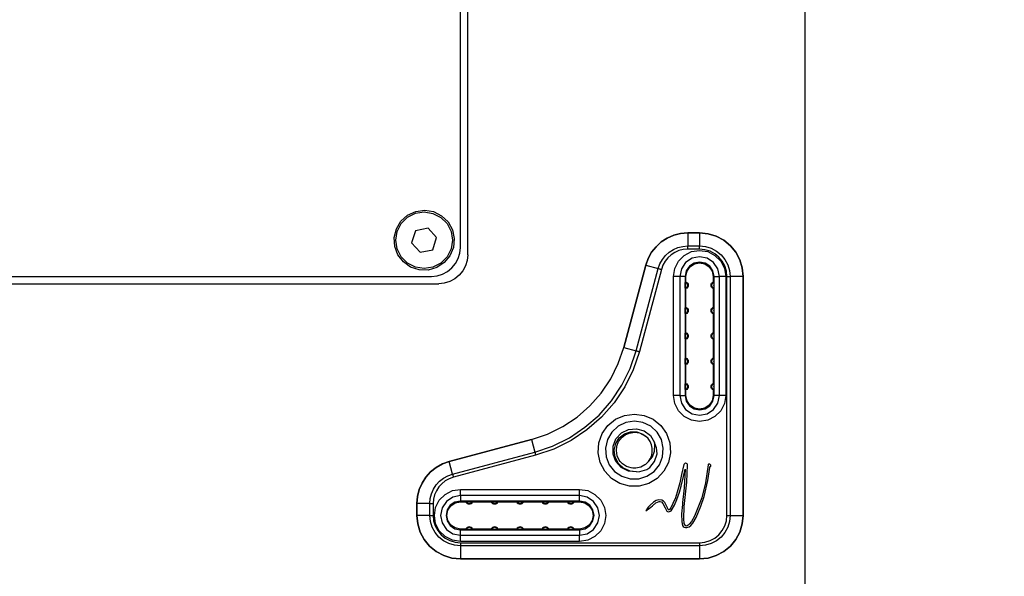
# Model space of a CAD drawing. Units: inches. Extents: x 2.9 to 10.9, y -0.3 to 10.1.
# Drawn here: x 9.8 to 10.4, y 4.9 to 5.2 of the extents above; entities that cross this region are included whole.
import ezdxf

# ---------------------------------------------------------------- set-up
doc = ezdxf.new("R2010")
doc.units = ezdxf.units.IN
doc.header["$MEASUREMENT"] = 0
doc.layers.add('Layer 1', color=7, linetype='Continuous')

# ---------------------------------------------------------------- blocks, each defined once
blk = doc.blocks.new('block 2')
at = {"layer": 'Layer 1', "color": 7, "lineweight": 25, "true_color": 0xffffff}
for points in [[(10.24661, 6.38633), (10.24661, 4.89026)], [(10.24661, 6.38633), (10.24661, 4.89026)], [(10.06354, 5.08908), (10.06354, 6.18751)], [(10.0596, 5.09303), (10.0596, 6.18357)], [(10.04499, 5.11249), (10.04935, 5.1103), (10.05286, 5.10693), (10.05522, 5.10267), (10.05622, 5.0979), (10.05578, 5.09305), (10.05393, 5.08855), (10.05082, 5.08479), (10.04675, 5.08212), (10.04208, 5.08076), (10.03721, 5.08085), (10.03258, 5.08236), (10.0286, 5.08517), (10.02562, 5.08903), (10.02393, 5.09358), (10.02364, 5.09846), (10.0248, 5.10318), (10.0273, 5.10736), (10.03093, 5.11061), (10.03536, 5.11265), (10.04019, 5.11329), (10.04499, 5.11249)], [(10.05451, 5.09218), (10.05232, 5.08792), (10.04892, 5.08451), (10.04464, 5.08235), (10.03989, 5.08161), (10.03514, 5.08236), (10.03086, 5.08455), (10.02747, 5.08796), (10.0253, 5.09224), (10.02455, 5.09699), (10.02532, 5.10174), (10.02751, 5.106), (10.03092, 5.1094), (10.03519, 5.11157), (10.03994, 5.11232), (10.04468, 5.11155), (10.04896, 5.10936), (10.05235, 5.10596), (10.05453, 5.10168), (10.05526, 5.09693), (10.05451, 5.09218)], [(10.03528, 5.10212), (10.03312, 5.09553)], [(10.04207, 5.10354), (10.03528, 5.10212)], [(10.04669, 5.09839), (10.04207, 5.10354)], [(10.04454, 5.09179), (10.04669, 5.09839)], [(10.18307, 5.10089), (10.17922, 5.10058), (10.17549, 5.09964), (10.17194, 5.09811), (10.16869, 5.09601), (10.16583, 5.09342), (10.16343, 5.0904), (10.16155, 5.08703), (10.16026, 5.08339)], [(10.16026, 5.08339), (10.16155, 5.08703), (10.16343, 5.0904), (10.16583, 5.09342), (10.16869, 5.09601), (10.17194, 5.09811), (10.17549, 5.09964), (10.17922, 5.10058), (10.18307, 5.10089)], [(10.18951, 5.10089), (10.18307, 5.10089)], [(10.18307, 5.10089), (10.18951, 5.10089)], [(10.18307, 5.10089), (10.18307, 5.09385)], [(10.21314, 5.07728), (10.21269, 5.08187), (10.21135, 5.08632), (10.20917, 5.0904), (10.20622, 5.09397), (10.20264, 5.09692), (10.19855, 5.0991), (10.19412, 5.10044), (10.18951, 5.10089)], [(10.18951, 5.10089), (10.18951, 5.09385)], [(10.18951, 5.10089), (10.19412, 5.10044), (10.19855, 5.0991), (10.20264, 5.09692), (10.20622, 5.09397), (10.20917, 5.0904), (10.21135, 5.08632), (10.21269, 5.08187), (10.21314, 5.07728)], [(10.03312, 5.09553), (10.03776, 5.09037)], [(10.03776, 5.09037), (10.04454, 5.09179)], [(10.04385, 5.07728), (10.04692, 5.07757), (10.04987, 5.07847), (10.0526, 5.07993), (10.05499, 5.08189), (10.05694, 5.08428), (10.0584, 5.087), (10.05929, 5.08994), (10.0596, 5.09303)], [(10.16705, 5.08157), (10.16797, 5.08411), (10.16929, 5.08649), (10.17097, 5.08861), (10.17299, 5.09043), (10.17526, 5.09189), (10.17775, 5.09297), (10.18037, 5.09362), (10.18307, 5.09385)], [(10.18307, 5.0921), (10.18067, 5.09189), (10.17831, 5.0913), (10.17608, 5.09035), (10.17406, 5.08903), (10.17226, 5.0874), (10.17075, 5.0855), (10.16958, 5.08339), (10.16876, 5.08111)], [(10.17536, 5.07728), (10.17605, 5.08165), (10.17807, 5.0856), (10.18119, 5.08872), (10.18515, 5.09074), (10.18951, 5.09143), (10.19389, 5.09074), (10.19783, 5.08872), (10.20097, 5.0856), (10.20299, 5.08165), (10.20367, 5.07728)], [(10.18307, 5.09385), (10.18951, 5.09385)], [(10.18307, 5.0921), (10.18307, 5.09232), (10.18307, 5.09254), (10.18307, 5.09278), (10.18307, 5.093), (10.18307, 5.09322), (10.18307, 5.09343), (10.18307, 5.09364), (10.18307, 5.09385)], [(10.18951, 5.0921), (10.18307, 5.0921)], [(10.18951, 5.09385), (10.19275, 5.09353), (10.19586, 5.0926), (10.19874, 5.09105), (10.20125, 5.089), (10.2033, 5.08649), (10.20483, 5.08361), (10.20578, 5.08051), (10.2061, 5.07728)], [(10.18951, 5.0921), (10.18951, 5.09232), (10.18951, 5.09254), (10.18951, 5.09278), (10.18951, 5.093), (10.18951, 5.09322), (10.18951, 5.09343), (10.18951, 5.09364), (10.18951, 5.09385)], [(10.20433, 5.07728), (10.20405, 5.08017), (10.20321, 5.08294), (10.20185, 5.0855), (10.2, 5.08775), (10.19775, 5.0896), (10.19519, 5.09096), (10.19242, 5.0918), (10.18951, 5.0921)], [(10.06354, 5.08908), (10.06324, 5.08601), (10.06233, 5.08305), (10.06089, 5.08033), (10.05892, 5.07794), (10.05654, 5.07599), (10.05382, 5.07454), (10.05086, 5.07364), (10.04779, 5.07333)], [(10.20026, 5.07728), (10.19944, 5.08139), (10.19711, 5.08487), (10.19362, 5.08719), (10.18951, 5.08801), (10.1854, 5.08719), (10.18192, 5.08487), (10.1796, 5.08139), (10.17878, 5.07728)], [(10.16026, 5.08339), (10.14828, 5.03869)], [(10.14828, 5.03869), (10.16026, 5.08339)], [(10.15508, 5.03687), (10.16705, 5.08157)], [(10.16876, 5.08111), (10.15679, 5.03642)], [(10.16026, 5.08339), (10.16705, 5.08157)], [(10.16705, 5.08157), (10.16726, 5.08151), (10.16747, 5.08146), (10.16768, 5.0814), (10.16789, 5.08135), (10.1681, 5.08129), (10.16832, 5.08122), (10.16854, 5.08117), (10.16876, 5.08111)], [(10.19735, 5.07728), (10.19675, 5.08026), (10.19505, 5.0828), (10.19251, 5.0845), (10.18951, 5.0851), (10.18653, 5.0845), (10.18399, 5.0828), (10.18229, 5.08026), (10.18169, 5.07728)], [(10.18212, 5.07728), (10.18269, 5.0801), (10.18429, 5.0825), (10.18669, 5.0841), (10.18951, 5.08467), (10.19235, 5.0841), (10.19475, 5.0825), (10.19635, 5.0801), (10.19692, 5.07728)], [(8.9533, 5.07728), (10.04385, 5.07728)], [(10.17878, 5.07728), (10.17849, 5.07728), (10.17815, 5.07728), (10.17776, 5.07728), (10.17733, 5.07728), (10.17687, 5.07728), (10.17639, 5.07728), (10.17587, 5.07728), (10.17536, 5.07728)], [(10.17536, 5.01253), (10.17536, 5.07728)], [(10.18169, 5.07728), (10.17878, 5.07728)], [(10.17878, 5.07728), (10.17878, 5.01253)], [(10.18169, 5.07728), (10.18212, 5.07728)], [(10.18169, 5.07728), (10.18169, 5.01253)], [(10.18212, 5.07426), (10.18212, 5.07728)], [(10.19735, 5.07728), (10.19692, 5.07728)], [(10.19692, 5.07728), (10.19692, 5.07426)], [(10.19735, 5.07728), (10.20026, 5.07728)], [(10.19735, 5.01253), (10.19735, 5.07728)], [(10.20367, 5.07728), (10.20315, 5.07728), (10.20265, 5.07728), (10.20217, 5.07728), (10.20171, 5.07728), (10.20128, 5.07728), (10.20089, 5.07728), (10.20055, 5.07728), (10.20026, 5.07728)], [(10.20026, 5.01253), (10.20026, 5.07728)], [(10.20367, 5.07728), (10.20367, 5.01253)], [(10.20433, 5.07728), (10.20457, 5.07728), (10.20479, 5.07728), (10.20501, 5.07728), (10.20525, 5.07728), (10.20546, 5.07728), (10.20568, 5.07728), (10.20589, 5.07728), (10.2061, 5.07728)], [(10.20433, 4.94735), (10.20433, 5.07728)], [(10.21314, 5.07728), (10.2061, 5.07728)], [(10.2061, 5.07728), (10.2061, 4.94735)], [(10.21314, 4.94735), (10.21314, 5.07728)], [(10.21314, 5.07728), (10.21314, 4.94735)], [(8.94936, 5.07333), (10.04779, 5.07333)], [(10.18171, 5.07258), (10.18172, 5.07299), (10.18172, 5.07336), (10.18172, 5.07371), (10.18172, 5.0739), (10.18174, 5.07399)], [(10.18171, 5.07233), (10.18172, 5.07236), (10.18174, 5.07239), (10.18174, 5.07243), (10.18174, 5.07246), (10.18174, 5.07249), (10.18174, 5.07253), (10.18172, 5.07255), (10.18171, 5.07258)], [(10.18171, 5.07233), (10.18171, 5.07258)], [(10.18174, 5.07093), (10.18172, 5.071), (10.18172, 5.07119), (10.18172, 5.07149), (10.18172, 5.07185), (10.18171, 5.07233)], [(10.18212, 5.07426), (10.18205, 5.07422), (10.18179, 5.07403), (10.18174, 5.07399)], [(10.18174, 5.07399), (10.18221, 5.07378), (10.18258, 5.07342), (10.18283, 5.07297), (10.18292, 5.07246), (10.18283, 5.07194), (10.18258, 5.0715), (10.18221, 5.07114), (10.18174, 5.07093)], [(10.18174, 5.07093), (10.18176, 5.0709), (10.18199, 5.07075), (10.18212, 5.07065)], [(10.18212, 5.07426), (10.18261, 5.07396), (10.18299, 5.07354), (10.18322, 5.07303), (10.1833, 5.07246), (10.18322, 5.0719), (10.18299, 5.07137), (10.18261, 5.07096), (10.18212, 5.07065)], [(10.18212, 5.06049), (10.18212, 5.07065)], [(10.19692, 5.07065), (10.19643, 5.07096), (10.19605, 5.07137), (10.19582, 5.0719), (10.19574, 5.07246), (10.19582, 5.07303), (10.19605, 5.07354), (10.19643, 5.07396), (10.19692, 5.07426)], [(10.1973, 5.07093), (10.19683, 5.07114), (10.19646, 5.0715), (10.19621, 5.07194), (10.19612, 5.07246), (10.19621, 5.07297), (10.19646, 5.07342), (10.19683, 5.07378), (10.1973, 5.07399)], [(10.1973, 5.07399), (10.19728, 5.07401), (10.19705, 5.07417), (10.19692, 5.07426)], [(10.19692, 5.07065), (10.19699, 5.07069), (10.19725, 5.07089), (10.1973, 5.07093)], [(10.19692, 5.07065), (10.19692, 5.06049)], [(10.1973, 5.07399), (10.1973, 5.07392), (10.19732, 5.07372), (10.19732, 5.07343), (10.19732, 5.07307), (10.19732, 5.07258)], [(10.19732, 5.07258), (10.19732, 5.07255), (10.1973, 5.07253), (10.1973, 5.07249), (10.1973, 5.07246), (10.1973, 5.07243), (10.1973, 5.07239), (10.19732, 5.07236), (10.19732, 5.07233)], [(10.19732, 5.07233), (10.19732, 5.07193), (10.19732, 5.07155), (10.19732, 5.07121), (10.1973, 5.07101), (10.1973, 5.07093)], [(10.19732, 5.07233), (10.19732, 5.07258)], [(10.18171, 5.0588), (10.18172, 5.05919), (10.18172, 5.05958), (10.18172, 5.05992), (10.18172, 5.06012), (10.18174, 5.06021)], [(10.18212, 5.06049), (10.18205, 5.06044), (10.18179, 5.06025), (10.18174, 5.06021)], [(10.18174, 5.06021), (10.18221, 5.06), (10.18258, 5.05964), (10.18283, 5.05919), (10.18292, 5.05868), (10.18283, 5.05817), (10.18258, 5.05771), (10.18221, 5.05736), (10.18174, 5.05715)], [(10.18212, 5.06049), (10.18261, 5.06018), (10.18299, 5.05976), (10.18322, 5.05924), (10.1833, 5.05868), (10.18322, 5.05811), (10.18299, 5.0576), (10.18261, 5.05718), (10.18212, 5.05687)], [(10.19692, 5.05687), (10.19643, 5.05718), (10.19605, 5.0576), (10.19582, 5.05811), (10.19574, 5.05868), (10.19582, 5.05924), (10.19605, 5.05976), (10.19643, 5.06018), (10.19692, 5.06049)], [(10.1973, 5.05715), (10.19683, 5.05736), (10.19646, 5.05771), (10.19621, 5.05817), (10.19612, 5.05868), (10.19621, 5.05919), (10.19646, 5.05964), (10.19683, 5.06), (10.1973, 5.06021)], [(10.1973, 5.06021), (10.19728, 5.06024), (10.19705, 5.06039), (10.19692, 5.06049)], [(10.1973, 5.06021), (10.1973, 5.06014), (10.19732, 5.05994), (10.19732, 5.05965), (10.19732, 5.05929), (10.19732, 5.0588)], [(10.18171, 5.05855), (10.18172, 5.05858), (10.18174, 5.05861), (10.18174, 5.05865), (10.18174, 5.05868), (10.18174, 5.05871), (10.18174, 5.05874), (10.18172, 5.05878), (10.18171, 5.0588)], [(10.18171, 5.05855), (10.18171, 5.0588)], [(10.18174, 5.05715), (10.18172, 5.05722), (10.18172, 5.05742), (10.18172, 5.05771), (10.18172, 5.05807), (10.18171, 5.05855)], [(10.18174, 5.05715), (10.18176, 5.05712), (10.18199, 5.05697), (10.18212, 5.05687)], [(10.18212, 5.04671), (10.18212, 5.05687)], [(10.19692, 5.05687), (10.19699, 5.05692), (10.19725, 5.05711), (10.1973, 5.05715)], [(10.19692, 5.05687), (10.19692, 5.04671)], [(10.19732, 5.0588), (10.19732, 5.05878), (10.1973, 5.05874), (10.1973, 5.05871), (10.1973, 5.05868), (10.1973, 5.05865), (10.1973, 5.05861), (10.19732, 5.05858), (10.19732, 5.05855)], [(10.19732, 5.05855), (10.19732, 5.05815), (10.19732, 5.05778), (10.19732, 5.05743), (10.1973, 5.05724), (10.1973, 5.05715)], [(10.19732, 5.05855), (10.19732, 5.0588)], [(10.18171, 5.04503), (10.18172, 5.04542), (10.18172, 5.0458), (10.18172, 5.04614), (10.18172, 5.04635), (10.18174, 5.04643)], [(10.18171, 5.04478), (10.18172, 5.0448), (10.18174, 5.04483), (10.18174, 5.04486), (10.18174, 5.0449), (10.18174, 5.04493), (10.18174, 5.04496), (10.18172, 5.045), (10.18171, 5.04503)], [(10.18171, 5.04478), (10.18171, 5.04503)], [(10.18174, 5.04337), (10.18172, 5.04344), (10.18172, 5.04364), (10.18172, 5.04393), (10.18172, 5.04429), (10.18171, 5.04478)], [(10.18212, 5.04671), (10.18205, 5.04665), (10.18179, 5.04647), (10.18174, 5.04643)], [(10.18174, 5.04643), (10.18221, 5.04622), (10.18258, 5.04586), (10.18283, 5.0454), (10.18292, 5.0449), (10.18283, 5.04439), (10.18258, 5.04393), (10.18221, 5.04358), (10.18174, 5.04337)], [(10.18174, 5.04337), (10.18176, 5.04335), (10.18199, 5.04319), (10.18212, 5.0431)], [(10.18212, 5.04671), (10.18261, 5.0464), (10.18299, 5.04597), (10.18322, 5.04546), (10.1833, 5.0449), (10.18322, 5.04433), (10.18299, 5.04382), (10.18261, 5.04339), (10.18212, 5.0431)], [(10.18212, 5.03293), (10.18212, 5.0431)], [(10.19692, 5.0431), (10.19643, 5.04339), (10.19605, 5.04382), (10.19582, 5.04433), (10.19574, 5.0449), (10.19582, 5.04546), (10.19605, 5.04597), (10.19643, 5.0464), (10.19692, 5.04671)], [(10.1973, 5.04337), (10.19683, 5.04358), (10.19646, 5.04393), (10.19621, 5.04439), (10.19612, 5.0449), (10.19621, 5.0454), (10.19646, 5.04586), (10.19683, 5.04622), (10.1973, 5.04643)], [(10.1973, 5.04643), (10.19728, 5.04644), (10.19705, 5.04661), (10.19692, 5.04671)], [(10.19692, 5.0431), (10.19699, 5.04314), (10.19725, 5.04333), (10.1973, 5.04337)], [(10.19692, 5.0431), (10.19692, 5.03293)], [(10.1973, 5.04643), (10.1973, 5.04636), (10.19732, 5.04617), (10.19732, 5.04587), (10.19732, 5.04551), (10.19732, 5.04503)], [(10.19732, 5.04503), (10.19732, 5.045), (10.1973, 5.04496), (10.1973, 5.04493), (10.1973, 5.0449), (10.1973, 5.04486), (10.1973, 5.04483), (10.19732, 5.0448), (10.19732, 5.04478)], [(10.19732, 5.04478), (10.19732, 5.04437), (10.19732, 5.044), (10.19732, 5.04365), (10.1973, 5.04344), (10.1973, 5.04337)], [(10.19732, 5.04478), (10.19732, 5.04503)], [(10.09817, 4.98858), (10.10694, 4.99157), (10.11526, 4.99567), (10.12297, 5.00082), (10.12994, 5.00693), (10.13605, 5.0139), (10.14121, 5.02161), (10.1453, 5.02992), (10.14828, 5.03869)], [(10.09817, 4.98858), (10.10694, 4.99157), (10.11526, 4.99567), (10.12297, 5.00082), (10.12994, 5.00693), (10.13605, 5.0139), (10.14121, 5.02161), (10.1453, 5.02992), (10.14828, 5.03869)], [(10.14828, 5.03869), (10.15508, 5.03687)], [(10.1, 4.98179), (10.10965, 4.98505), (10.11879, 4.98957), (10.12726, 4.99524), (10.13492, 5.00194), (10.14164, 5.00961), (10.1473, 5.01808), (10.1518, 5.02722), (10.15508, 5.03687)], [(10.15679, 5.03642), (10.15343, 5.02655), (10.14883, 5.01721), (10.14304, 5.00854), (10.13617, 5.00071), (10.12833, 4.99383), (10.11967, 4.98804), (10.11032, 4.98343), (10.10046, 4.98008)], [(10.15508, 5.03687), (10.15529, 5.03682), (10.15549, 5.03676), (10.15569, 5.03671), (10.15592, 5.03665), (10.15612, 5.0366), (10.15635, 5.03654), (10.15657, 5.03649), (10.15679, 5.03642)], [(10.18171, 5.03125), (10.18172, 5.03164), (10.18172, 5.03201), (10.18172, 5.03236), (10.18172, 5.03257), (10.18174, 5.03264)], [(10.18212, 5.03293), (10.18205, 5.03287), (10.18179, 5.03269), (10.18174, 5.03264)], [(10.18174, 5.03264), (10.18221, 5.03243), (10.18258, 5.03208), (10.18283, 5.03162), (10.18292, 5.03112), (10.18283, 5.03061), (10.18258, 5.03015), (10.18221, 5.0298), (10.18174, 5.0296)], [(10.18212, 5.03293), (10.18261, 5.03262), (10.18299, 5.03219), (10.18322, 5.03168), (10.1833, 5.03112), (10.18322, 5.03055), (10.18299, 5.03004), (10.18261, 5.02961), (10.18212, 5.02932)], [(10.19692, 5.02932), (10.19643, 5.02961), (10.19605, 5.03004), (10.19582, 5.03055), (10.19574, 5.03112), (10.19582, 5.03168), (10.19605, 5.03219), (10.19643, 5.03262), (10.19692, 5.03293)], [(10.1973, 5.0296), (10.19683, 5.0298), (10.19646, 5.03015), (10.19621, 5.03061), (10.19612, 5.03112), (10.19621, 5.03162), (10.19646, 5.03208), (10.19683, 5.03243), (10.1973, 5.03264)], [(10.1973, 5.03264), (10.19728, 5.03267), (10.19705, 5.03282), (10.19692, 5.03293)], [(10.1973, 5.03264), (10.1973, 5.03257), (10.19732, 5.03239), (10.19732, 5.0321), (10.19732, 5.03174), (10.19732, 5.03125)], [(10.18171, 5.031), (10.18172, 5.03103), (10.18174, 5.03105), (10.18174, 5.03108), (10.18174, 5.03112), (10.18174, 5.03115), (10.18174, 5.03118), (10.18172, 5.03121), (10.18171, 5.03125)], [(10.18171, 5.031), (10.18171, 5.03125)], [(10.18174, 5.0296), (10.18172, 5.02967), (10.18172, 5.02986), (10.18172, 5.03014), (10.18172, 5.03051), (10.18171, 5.031)], [(10.18174, 5.0296), (10.18176, 5.02957), (10.18199, 5.02942), (10.18212, 5.02932)], [(10.18212, 5.01914), (10.18212, 5.02932)], [(10.19692, 5.02932), (10.19699, 5.02936), (10.19725, 5.02955), (10.1973, 5.0296)], [(10.19692, 5.02932), (10.19692, 5.01914)], [(10.19732, 5.03125), (10.19732, 5.03121), (10.1973, 5.03118), (10.1973, 5.03115), (10.1973, 5.03112), (10.1973, 5.03108), (10.1973, 5.03105), (10.19732, 5.03103), (10.19732, 5.031)], [(10.19732, 5.031), (10.19732, 5.0306), (10.19732, 5.03022), (10.19732, 5.02987), (10.1973, 5.02967), (10.1973, 5.0296)], [(10.19732, 5.031), (10.19732, 5.03125)], [(10.18171, 5.01747), (10.18172, 5.01786), (10.18172, 5.01824), (10.18172, 5.01858), (10.18172, 5.01879), (10.18174, 5.01886)], [(10.18171, 5.01721), (10.18172, 5.01725), (10.18174, 5.01728), (10.18174, 5.0173), (10.18174, 5.01735), (10.18174, 5.01737), (10.18174, 5.0174), (10.18172, 5.01743), (10.18171, 5.01747)], [(10.18171, 5.01721), (10.18171, 5.01747)], [(10.18174, 5.01582), (10.18172, 5.01589), (10.18172, 5.01607), (10.18172, 5.01636), (10.18172, 5.01672), (10.18171, 5.01721)], [(10.18212, 5.01914), (10.18205, 5.0191), (10.18179, 5.0189), (10.18174, 5.01886)], [(10.18174, 5.01886), (10.18221, 5.01865), (10.18258, 5.0183), (10.18283, 5.01785), (10.18292, 5.01735), (10.18283, 5.01683), (10.18258, 5.01637), (10.18221, 5.01603), (10.18174, 5.01582)], [(10.18212, 5.01914), (10.18261, 5.01885), (10.18299, 5.01842), (10.18322, 5.0179), (10.1833, 5.01735), (10.18322, 5.01678), (10.18299, 5.01626), (10.18261, 5.01583), (10.18212, 5.01554)], [(10.19692, 5.01554), (10.19643, 5.01583), (10.19605, 5.01626), (10.19582, 5.01678), (10.19574, 5.01735), (10.19582, 5.0179), (10.19605, 5.01842), (10.19643, 5.01885), (10.19692, 5.01914)], [(10.1973, 5.01582), (10.19683, 5.01603), (10.19646, 5.01637), (10.19621, 5.01683), (10.19612, 5.01735), (10.19621, 5.01785), (10.19646, 5.0183), (10.19683, 5.01865), (10.1973, 5.01886)], [(10.1973, 5.01886), (10.19728, 5.01889), (10.19705, 5.01904), (10.19692, 5.01914)], [(10.1973, 5.01886), (10.1973, 5.01879), (10.19732, 5.01861), (10.19732, 5.01832), (10.19732, 5.01796), (10.19732, 5.01747)], [(10.19732, 5.01747), (10.19732, 5.01743), (10.1973, 5.0174), (10.1973, 5.01737), (10.1973, 5.01735), (10.1973, 5.0173), (10.1973, 5.01728), (10.19732, 5.01725), (10.19732, 5.01721)], [(10.19732, 5.01721), (10.19732, 5.01682), (10.19732, 5.01644), (10.19732, 5.0161), (10.1973, 5.01589), (10.1973, 5.01582)], [(10.19732, 5.01721), (10.19732, 5.01747)], [(10.17878, 5.01253), (10.17849, 5.01253), (10.17815, 5.01253), (10.17776, 5.01253), (10.17733, 5.01253), (10.17687, 5.01253), (10.17639, 5.01253), (10.17587, 5.01253), (10.17536, 5.01253)], [(10.20367, 5.01253), (10.20299, 5.00815), (10.20097, 5.00421), (10.19783, 5.00107), (10.19389, 4.99907), (10.18951, 4.99837), (10.18515, 4.99907), (10.18119, 5.00107), (10.17807, 5.00421), (10.17605, 5.00815), (10.17536, 5.01253)], [(10.17878, 5.01253), (10.18169, 5.01253)], [(10.17878, 5.01253), (10.1796, 5.00842), (10.18192, 5.00493), (10.1854, 5.0026), (10.18951, 5.00178), (10.19362, 5.0026), (10.19711, 5.00493), (10.19944, 5.00842), (10.20026, 5.01253)], [(10.18169, 5.01253), (10.18212, 5.01253)], [(10.18169, 5.01253), (10.18229, 5.00953), (10.18399, 5.007), (10.18653, 5.0053), (10.18951, 5.00471), (10.19251, 5.0053), (10.19505, 5.007), (10.19675, 5.00953), (10.19735, 5.01253)], [(10.18174, 5.01582), (10.18176, 5.01579), (10.18199, 5.01564), (10.18212, 5.01554)], [(10.18212, 5.01253), (10.18212, 5.01554)], [(10.19692, 5.01253), (10.19635, 5.00969), (10.19475, 5.00729), (10.19235, 5.00569), (10.18951, 5.00514), (10.18669, 5.00569), (10.18429, 5.00729), (10.18269, 5.00969), (10.18212, 5.01253)], [(10.19692, 5.01554), (10.19699, 5.01558), (10.19725, 5.01578), (10.1973, 5.01582)], [(10.19692, 5.01554), (10.19692, 5.01253)], [(10.19735, 5.01253), (10.19692, 5.01253)], [(10.20026, 5.01253), (10.19735, 5.01253)], [(10.20367, 5.01253), (10.20315, 5.01253), (10.20265, 5.01253), (10.20217, 5.01253), (10.20171, 5.01253), (10.20128, 5.01253), (10.20089, 5.01253), (10.20055, 5.01253), (10.20026, 5.01253)], [(10.15408, 5.00247), (10.1594, 5.00174), (10.16432, 4.99961), (10.16847, 4.99622), (10.17157, 4.99185), (10.17336, 4.98679), (10.17372, 4.98144), (10.17264, 4.97619), (10.17017, 4.97143), (10.16651, 4.96751), (10.16193, 4.96474), (10.15676, 4.96328), (10.1514, 4.96328), (10.14625, 4.96474), (10.14167, 4.96751), (10.138, 4.97143), (10.13554, 4.97619), (10.13444, 4.98144), (10.13482, 4.98679), (10.13661, 4.99185), (10.13969, 4.99622), (10.14386, 4.99961), (10.14878, 5.00174), (10.15408, 5.00247)], [(10.15408, 4.99853), (10.14944, 4.99783), (10.14522, 4.99579), (10.14178, 4.9926), (10.13943, 4.98854), (10.13839, 4.98396), (10.13874, 4.97928), (10.14044, 4.97492), (10.14337, 4.97124), (10.14725, 4.9686), (10.15174, 4.96721), (10.15643, 4.96721), (10.16092, 4.9686), (10.16479, 4.97124), (10.16772, 4.97492), (10.16944, 4.97928), (10.16979, 4.98396), (10.16875, 4.98854), (10.1664, 4.9926), (10.16296, 4.99579), (10.15872, 4.99783), (10.15408, 4.99853)], [(10.15515, 4.97108), (10.15085, 4.97149), (10.14699, 4.97342), (10.14408, 4.97661), (10.14253, 4.98064), (10.14253, 4.98494), (10.1441, 4.98897), (10.147, 4.99217), (10.15086, 4.99408), (10.15517, 4.99449), (10.15932, 4.99332), (10.16276, 4.99072), (10.16504, 4.98705)], [(10.15515, 4.97108), (10.1518, 4.9714), (10.14819, 4.97299), (10.14539, 4.97562), (10.14365, 4.97903), (10.14317, 4.98275), (10.14396, 4.98636), (10.14589, 4.98947), (10.14868, 4.99167), (10.15204, 4.9928), (10.15549, 4.99274), (10.15868, 4.99153), (10.16017, 4.99046)], [(10.16175, 4.97671), (10.16051, 4.9754), (10.16008, 4.97505), (10.15983, 4.97486), (10.15754, 4.97362), (10.15494, 4.97304), (10.15321, 4.97304), (10.1523, 4.97317), (10.14982, 4.97397), (10.14761, 4.97546), (10.14644, 4.97667), (10.14587, 4.97746), (10.14476, 4.97982), (10.1443, 4.98264), (10.14457, 4.98507), (10.14553, 4.98751), (10.1474, 4.98993), (10.14915, 4.99124), (10.15121, 4.99214), (10.15432, 4.99257), (10.15686, 4.99217)], [(10.15686, 4.99217), (10.16019, 4.99042)], [(10.16175, 4.97671), (10.16279, 4.97832), (10.1635, 4.9801), (10.16383, 4.98199), (10.1638, 4.9839), (10.1634, 4.98578), (10.16264, 4.98754), (10.16154, 4.98911), (10.16017, 4.99046)], [(10.09817, 4.98858), (10.05349, 4.97661)], [(10.05349, 4.97661), (10.09817, 4.98858)], [(10.09817, 4.98858), (10.1, 4.98179)], [(10.16175, 4.97671), (10.16386, 4.97924), (10.16503, 4.98229), (10.16522, 4.98596), (10.16504, 4.98705)], [(10.16643, 4.98085), (10.16612, 4.98418), (10.16504, 4.98705)], [(10.0553, 4.9698), (10.1, 4.98179)], [(10.10046, 4.98008), (10.05576, 4.96811)], [(10.1, 4.98179), (10.10005, 4.98158), (10.10011, 4.98137), (10.10017, 4.98117), (10.10022, 4.98096), (10.10028, 4.98075), (10.10033, 4.98053), (10.10039, 4.9803), (10.10046, 4.98008)], [(10.16143, 4.97268), (10.16242, 4.97347), (10.16503, 4.97675), (10.16643, 4.98085)], [(10.05349, 4.97661), (10.04985, 4.97532), (10.04647, 4.97344), (10.04344, 4.97104), (10.04086, 4.96818), (10.03876, 4.96493), (10.03724, 4.96139), (10.03629, 4.95764), (10.03597, 4.95379)], [(10.03597, 4.95379), (10.03629, 4.95764), (10.03724, 4.96139), (10.03876, 4.96493), (10.04086, 4.96818), (10.04344, 4.97104), (10.04647, 4.97344), (10.04985, 4.97532), (10.05349, 4.97661)], [(10.0553, 4.9698), (10.05349, 4.97661)], [(10.16233, 4.97786), (10.16171, 4.97667)], [(10.18097, 4.97499), (10.17975, 4.96954), (10.17874, 4.96499), (10.17775, 4.96132), (10.17633, 4.95697)], [(10.18301, 4.97478), (10.18294, 4.97512), (10.18274, 4.9754), (10.18246, 4.97561), (10.18212, 4.97572), (10.18178, 4.97574), (10.18144, 4.97562), (10.18124, 4.97547), (10.18108, 4.97526), (10.18097, 4.97499)], [(10.18115, 4.95226), (10.18254, 4.96543), (10.18301, 4.97478)], [(10.1941, 4.97485), (10.19274, 4.96514), (10.19069, 4.95689), (10.18676, 4.94693)], [(10.1919, 4.95765), (10.1939, 4.9663), (10.19504, 4.97342)], [(10.1946, 4.97526), (10.19439, 4.97521), (10.19422, 4.97511), (10.19412, 4.97499), (10.1941, 4.97485)], [(10.19526, 4.97505), (10.19511, 4.97517), (10.19493, 4.97524), (10.1946, 4.97526)], [(10.19504, 4.97342), (10.19514, 4.9738), (10.19522, 4.97393), (10.19525, 4.97396), (10.19528, 4.97399), (10.19531, 4.97399), (10.19532, 4.97399), (10.19535, 4.97397), (10.19537, 4.97394), (10.1954, 4.97389), (10.19543, 4.9738), (10.19546, 4.97369)], [(10.19554, 4.9746), (10.19543, 4.97489), (10.19526, 4.97505)], [(10.19546, 4.97369), (10.19554, 4.9746)], [(10.04301, 4.95379), (10.04324, 4.9565), (10.0439, 4.95912), (10.04497, 4.96161), (10.04644, 4.96389), (10.04826, 4.9659), (10.05039, 4.96758), (10.05275, 4.9689), (10.0553, 4.9698)], [(10.05576, 4.96811), (10.05349, 4.96729), (10.05136, 4.96612), (10.04947, 4.96461), (10.04785, 4.96282), (10.04653, 4.96078), (10.04557, 4.95855), (10.04497, 4.95621), (10.04478, 4.95379)], [(10.0553, 4.9698), (10.05536, 4.96961), (10.05542, 4.9694), (10.05547, 4.96919), (10.05553, 4.96899), (10.05558, 4.96876), (10.05564, 4.96855), (10.05571, 4.96833), (10.05576, 4.96811)], [(10.15515, 4.97108), (10.15705, 4.97118), (10.1608, 4.97235), (10.16143, 4.97268)], [(10.17954, 4.9633), (10.18076, 4.96843), (10.18165, 4.97247)], [(10.18165, 4.97247), (10.18105, 4.96239), (10.18024, 4.95436)], [(10.17712, 4.95607), (10.17851, 4.95994), (10.17954, 4.9633)], [(10.0596, 4.93319), (10.05522, 4.93389), (10.05128, 4.9359), (10.04815, 4.93903), (10.04614, 4.94297), (10.04544, 4.94735), (10.04614, 4.95172), (10.04815, 4.95567), (10.05128, 4.9588), (10.05522, 4.96082), (10.0596, 4.9615)], [(10.0596, 4.9581), (10.05549, 4.95728), (10.052, 4.95494), (10.04967, 4.95146), (10.04886, 4.94735), (10.04967, 4.94324), (10.052, 4.93975), (10.05549, 4.93743), (10.0596, 4.93661)], [(10.0596, 4.9581), (10.0596, 4.95837), (10.0596, 4.95872), (10.0596, 4.95911), (10.0596, 4.95954), (10.0596, 4.96), (10.0596, 4.96049), (10.0596, 4.96099), (10.0596, 4.9615)], [(10.0596, 4.9615), (10.12435, 4.9615)], [(10.0596, 4.9581), (10.0596, 4.95517)], [(10.12435, 4.9581), (10.0596, 4.9581)], [(10.12435, 4.9581), (10.12435, 4.95837), (10.12435, 4.95872), (10.12435, 4.95911), (10.12435, 4.95954), (10.12435, 4.96), (10.12435, 4.96049), (10.12435, 4.96099), (10.12435, 4.9615)], [(10.12435, 4.9615), (10.12872, 4.96082), (10.13267, 4.9588), (10.13579, 4.95567), (10.1378, 4.95172), (10.1385, 4.94735), (10.1378, 4.94297), (10.13579, 4.93903), (10.13267, 4.9359), (10.12872, 4.93389), (10.12435, 4.93319)], [(10.12435, 4.95517), (10.12435, 4.9581)], [(10.12435, 4.93661), (10.12846, 4.93743), (10.13194, 4.93975), (10.13428, 4.94324), (10.1351, 4.94735), (10.13428, 4.95146), (10.13194, 4.95494), (10.12846, 4.95728), (10.12435, 4.9581)], [(10.18762, 4.94614), (10.19021, 4.9524), (10.1919, 4.95765)], [(10.03597, 4.95379), (10.03597, 4.94735)], [(10.03597, 4.94735), (10.03597, 4.95379)], [(10.04301, 4.95379), (10.03597, 4.95379)], [(10.04301, 4.94735), (10.04301, 4.95379)], [(10.04301, 4.95379), (10.04322, 4.95379), (10.04344, 4.95379), (10.04365, 4.95379), (10.04387, 4.95379), (10.0441, 4.95379), (10.04432, 4.95379), (10.04455, 4.95379), (10.04478, 4.95379)], [(10.04478, 4.95379), (10.04478, 4.94735)], [(10.0596, 4.95517), (10.05661, 4.95458), (10.05407, 4.95287), (10.05237, 4.95035), (10.05178, 4.94735), (10.05237, 4.94436), (10.05407, 4.94182), (10.05661, 4.94012), (10.0596, 4.93953)], [(10.0596, 4.93996), (10.05676, 4.94053), (10.05437, 4.94212), (10.05276, 4.94453), (10.05221, 4.94735), (10.05276, 4.95018), (10.05437, 4.95258), (10.05676, 4.95418), (10.0596, 4.95475)], [(10.0596, 4.95517), (10.0596, 4.95475)], [(10.12435, 4.95517), (10.0596, 4.95517)], [(10.0596, 4.95475), (10.06261, 4.95475)], [(10.06289, 4.95514), (10.06286, 4.95511), (10.06271, 4.95489), (10.06261, 4.95475)], [(10.06261, 4.95475), (10.06292, 4.95426), (10.06333, 4.95389), (10.06385, 4.95365), (10.06442, 4.95357), (10.06497, 4.95365), (10.06549, 4.95389), (10.06592, 4.95426), (10.06622, 4.95475)], [(10.06289, 4.95514), (10.06296, 4.95514), (10.06315, 4.95515), (10.06344, 4.95515), (10.0638, 4.95515), (10.06429, 4.95515)], [(10.06594, 4.95514), (10.06574, 4.95467), (10.06537, 4.95429), (10.06492, 4.95404), (10.06442, 4.95396), (10.0639, 4.95404), (10.06344, 4.95429), (10.0631, 4.95467), (10.06289, 4.95514)], [(10.06429, 4.95515), (10.06432, 4.95515), (10.06435, 4.95514), (10.06439, 4.95514), (10.06442, 4.95514), (10.06444, 4.95514), (10.06447, 4.95514), (10.06451, 4.95515), (10.06454, 4.95515)], [(10.06454, 4.95515), (10.06429, 4.95515)], [(10.06454, 4.95515), (10.06493, 4.95515), (10.06532, 4.95515), (10.06565, 4.95515), (10.06586, 4.95514), (10.06594, 4.95514)], [(10.06622, 4.95475), (10.06617, 4.95482), (10.06599, 4.95508), (10.06594, 4.95514)], [(10.06622, 4.95475), (10.07639, 4.95475)], [(10.07667, 4.95514), (10.07664, 4.95511), (10.07649, 4.95489), (10.07639, 4.95475)], [(10.07639, 4.95475), (10.07669, 4.95426), (10.07711, 4.95389), (10.07762, 4.95365), (10.07819, 4.95357), (10.07875, 4.95365), (10.07928, 4.95389), (10.07969, 4.95426), (10.08, 4.95475)], [(10.07667, 4.95514), (10.07674, 4.95514), (10.07693, 4.95515), (10.07722, 4.95515), (10.07758, 4.95515), (10.07807, 4.95515)], [(10.07972, 4.95514), (10.07951, 4.95467), (10.07915, 4.95429), (10.07871, 4.95404), (10.07819, 4.95396), (10.07768, 4.95404), (10.07722, 4.95429), (10.07687, 4.95467), (10.07667, 4.95514)], [(10.07807, 4.95515), (10.0781, 4.95515), (10.07812, 4.95514), (10.07817, 4.95514), (10.07819, 4.95514), (10.07822, 4.95514), (10.07826, 4.95514), (10.07829, 4.95515), (10.07832, 4.95515)], [(10.07832, 4.95515), (10.07807, 4.95515)], [(10.07832, 4.95515), (10.07871, 4.95515), (10.0791, 4.95515), (10.07943, 4.95515), (10.07964, 4.95514), (10.07972, 4.95514)], [(10.08, 4.95475), (10.07996, 4.95482), (10.07976, 4.95508), (10.07972, 4.95514)], [(10.08, 4.95475), (10.09017, 4.95475)], [(10.09044, 4.95514), (10.09042, 4.95511), (10.09026, 4.95489), (10.09017, 4.95475)], [(10.09017, 4.95475), (10.09047, 4.95426), (10.09089, 4.95389), (10.09142, 4.95365), (10.09197, 4.95357), (10.09254, 4.95365), (10.09306, 4.95389), (10.09347, 4.95426), (10.09378, 4.95475)], [(10.09044, 4.95514), (10.09051, 4.95514), (10.09071, 4.95515), (10.091, 4.95515), (10.09136, 4.95515), (10.09185, 4.95515)], [(10.0935, 4.95514), (10.09329, 4.95467), (10.09294, 4.95429), (10.09249, 4.95404), (10.09197, 4.95396), (10.09146, 4.95404), (10.09101, 4.95429), (10.09065, 4.95467), (10.09044, 4.95514)], [(10.09185, 4.95515), (10.09187, 4.95515), (10.0919, 4.95514), (10.09194, 4.95514), (10.09197, 4.95514), (10.092, 4.95514), (10.09204, 4.95514), (10.09207, 4.95515), (10.0921, 4.95515)], [(10.0921, 4.95515), (10.09185, 4.95515)], [(10.0921, 4.95515), (10.0925, 4.95515), (10.09287, 4.95515), (10.09322, 4.95515), (10.09342, 4.95514), (10.0935, 4.95514)], [(10.09378, 4.95475), (10.09374, 4.95482), (10.09354, 4.95508), (10.0935, 4.95514)], [(10.09378, 4.95475), (10.10394, 4.95475)], [(10.10422, 4.95514), (10.10419, 4.95511), (10.10404, 4.95489), (10.10394, 4.95475)], [(10.10394, 4.95475), (10.10425, 4.95426), (10.10468, 4.95389), (10.10519, 4.95365), (10.10575, 4.95357), (10.10632, 4.95365), (10.10683, 4.95389), (10.10725, 4.95426), (10.10755, 4.95475)], [(10.10422, 4.95514), (10.10429, 4.95514), (10.10449, 4.95515), (10.10478, 4.95515), (10.10514, 4.95515), (10.10562, 4.95515)], [(10.10728, 4.95514), (10.10707, 4.95467), (10.10672, 4.95429), (10.10626, 4.95404), (10.10575, 4.95396), (10.10525, 4.95404), (10.10479, 4.95429), (10.10443, 4.95467), (10.10422, 4.95514)], [(10.10562, 4.95515), (10.10565, 4.95515), (10.10569, 4.95514), (10.10572, 4.95514), (10.10575, 4.95514), (10.10578, 4.95514), (10.10582, 4.95514), (10.10585, 4.95515), (10.10587, 4.95515)], [(10.10587, 4.95515), (10.10562, 4.95515)], [(10.10587, 4.95515), (10.10628, 4.95515), (10.10665, 4.95515), (10.107, 4.95515), (10.10719, 4.95514), (10.10728, 4.95514)], [(10.10755, 4.95475), (10.10751, 4.95482), (10.10732, 4.95508), (10.10728, 4.95514)], [(10.10755, 4.95475), (10.11772, 4.95475)], [(10.118, 4.95514), (10.11799, 4.95511), (10.11782, 4.95489), (10.11772, 4.95475)], [(10.11772, 4.95475), (10.11803, 4.95426), (10.11846, 4.95389), (10.11897, 4.95365), (10.11953, 4.95357), (10.1201, 4.95365), (10.12061, 4.95389), (10.12104, 4.95426), (10.12133, 4.95475)], [(10.118, 4.95514), (10.11807, 4.95514), (10.11826, 4.95515), (10.11855, 4.95515), (10.11892, 4.95515), (10.1194, 4.95515)], [(10.12105, 4.95514), (10.12085, 4.95467), (10.1205, 4.95429), (10.12004, 4.95404), (10.11953, 4.95396), (10.11903, 4.95404), (10.11857, 4.95429), (10.11822, 4.95467), (10.118, 4.95514)], [(10.1194, 4.95515), (10.11943, 4.95515), (10.11947, 4.95514), (10.1195, 4.95514), (10.11953, 4.95514), (10.11957, 4.95514), (10.1196, 4.95514), (10.11962, 4.95515), (10.11965, 4.95515)], [(10.11965, 4.95515), (10.1194, 4.95515)], [(10.11965, 4.95515), (10.12006, 4.95515), (10.12043, 4.95515), (10.12078, 4.95515), (10.12099, 4.95514), (10.12105, 4.95514)], [(10.12133, 4.95475), (10.12129, 4.95482), (10.1211, 4.95508), (10.12105, 4.95514)], [(10.12133, 4.95475), (10.12435, 4.95475)], [(10.12435, 4.95517), (10.12435, 4.95475)], [(10.12435, 4.93953), (10.12733, 4.94012), (10.12987, 4.94182), (10.13157, 4.94436), (10.13217, 4.94735), (10.13157, 4.95035), (10.12987, 4.95287), (10.12733, 4.95458), (10.12435, 4.95517)], [(10.12435, 4.95475), (10.12718, 4.95418), (10.12957, 4.95258), (10.13118, 4.95018), (10.13174, 4.94735), (10.13118, 4.94453), (10.12957, 4.94212), (10.12718, 4.94053), (10.12435, 4.93996)], [(10.16265, 4.9529), (10.16208, 4.9523), (10.16165, 4.95178)], [(10.16222, 4.95122), (10.16301, 4.9518), (10.16386, 4.95261)], [(10.16899, 4.95567), (10.16742, 4.95587), (10.16586, 4.95547), (10.16443, 4.95454), (10.16265, 4.9529)], [(10.16386, 4.95261), (10.16579, 4.95424), (10.16747, 4.95499)], [(10.16747, 4.95499), (10.16814, 4.95496), (10.16874, 4.95469), (10.16957, 4.95392)], [(10.17212, 4.95149), (10.17061, 4.95436), (10.16983, 4.95517), (10.16899, 4.95567)], [(10.16957, 4.95392), (10.17076, 4.95146), (10.17176, 4.94965)], [(10.17633, 4.95697), (10.17503, 4.95379), (10.17386, 4.9515)], [(10.1741, 4.9499), (10.17585, 4.95289), (10.17712, 4.95607)], [(10.18015, 4.95328), (10.17968, 4.94817), (10.17981, 4.94394)], [(10.18024, 4.95436), (10.18019, 4.95375), (10.18015, 4.95328)], [(10.18389, 4.94268), (10.1833, 4.9421), (10.18279, 4.94174), (10.18249, 4.94162), (10.18221, 4.9416), (10.18197, 4.94167), (10.18165, 4.94193), (10.1814, 4.94235), (10.18121, 4.94293), (10.18089, 4.94542), (10.18115, 4.95226)], [(10.03597, 4.94735), (10.03643, 4.94275), (10.03778, 4.9383), (10.03996, 4.93422), (10.04289, 4.93065), (10.04647, 4.92771), (10.05055, 4.92553), (10.05499, 4.92418), (10.0596, 4.92374)], [(10.04301, 4.94735), (10.03597, 4.94735)], [(10.0596, 4.92374), (10.05499, 4.92418), (10.05055, 4.92553), (10.04647, 4.92771), (10.04289, 4.93065), (10.03996, 4.93422), (10.03778, 4.9383), (10.03643, 4.94275), (10.03597, 4.94735)], [(10.04301, 4.94735), (10.04322, 4.94735), (10.04344, 4.94735), (10.04365, 4.94735), (10.04387, 4.94735), (10.0441, 4.94735), (10.04432, 4.94735), (10.04455, 4.94735), (10.04478, 4.94735)], [(10.0596, 4.93078), (10.05636, 4.9311), (10.05325, 4.93204), (10.05039, 4.93357), (10.04787, 4.93562), (10.04582, 4.93814), (10.04428, 4.94101), (10.04333, 4.94411), (10.04301, 4.94735)], [(10.04478, 4.94735), (10.04507, 4.94446), (10.0459, 4.94168), (10.04728, 4.93912), (10.04912, 4.93687), (10.05136, 4.93503), (10.05393, 4.93367), (10.05671, 4.93282), (10.0596, 4.93253)], [(10.16165, 4.95178), (10.16024, 4.94978)], [(10.16024, 4.94978), (10.16222, 4.95122)], [(10.17176, 4.94965), (10.17205, 4.94947), (10.17243, 4.94939), (10.17311, 4.94943), (10.17368, 4.94961), (10.1741, 4.9499)], [(10.17386, 4.9515), (10.17321, 4.95061), (10.17296, 4.95039), (10.17283, 4.95033), (10.17274, 4.95033), (10.17264, 4.95037), (10.17256, 4.95046), (10.17246, 4.95058), (10.17229, 4.95094), (10.17212, 4.95149)], [(10.18676, 4.94693), (10.18503, 4.94408), (10.18389, 4.94268)], [(10.18951, 4.92374), (10.19412, 4.92418), (10.19855, 4.92553), (10.20264, 4.92771), (10.20622, 4.93065), (10.20917, 4.93422), (10.21135, 4.9383), (10.21269, 4.94275), (10.21314, 4.94735)], [(10.21314, 4.94735), (10.21269, 4.94275), (10.21135, 4.9383), (10.20917, 4.93422), (10.20622, 4.93065), (10.20264, 4.92771), (10.19855, 4.92553), (10.19412, 4.92418), (10.18951, 4.92374)], [(10.2061, 4.94735), (10.20578, 4.94411), (10.20483, 4.94101), (10.2033, 4.93814), (10.20125, 4.93562), (10.19874, 4.93357), (10.19586, 4.93204), (10.19275, 4.9311), (10.18951, 4.93078)], [(10.18951, 4.93253), (10.19242, 4.93282), (10.19519, 4.93367), (10.19775, 4.93503), (10.2, 4.93687), (10.20185, 4.93912), (10.20321, 4.94168), (10.20405, 4.94446), (10.20433, 4.94735)], [(10.20433, 4.94735), (10.20457, 4.94735), (10.20479, 4.94735), (10.20501, 4.94735), (10.20525, 4.94735), (10.20546, 4.94735), (10.20568, 4.94735), (10.20589, 4.94735), (10.2061, 4.94735)], [(10.2061, 4.94735), (10.21314, 4.94735)], [(10.17981, 4.94394), (10.1803, 4.94196), (10.18064, 4.9414), (10.18108, 4.94104)], [(10.18379, 4.94117), (10.1848, 4.94196), (10.18587, 4.94318), (10.18762, 4.94614)], [(10.06261, 4.93996), (10.0596, 4.93996)], [(10.0596, 4.93953), (10.0596, 4.93996)], [(10.0596, 4.93661), (10.0596, 4.93953)], [(10.0596, 4.93953), (10.12435, 4.93953)], [(10.0596, 4.93661), (10.12435, 4.93661)], [(10.0596, 4.93319), (10.0596, 4.93371), (10.0596, 4.93422), (10.0596, 4.93471), (10.0596, 4.93517), (10.0596, 4.9356), (10.0596, 4.93599), (10.0596, 4.93632), (10.0596, 4.93661)], [(10.06622, 4.93996), (10.06592, 4.94044), (10.06549, 4.94082), (10.06497, 4.94105), (10.06442, 4.94114), (10.06385, 4.94105), (10.06333, 4.94082), (10.06292, 4.94044), (10.06261, 4.93996)], [(10.06261, 4.93996), (10.06265, 4.93989), (10.06285, 4.93962), (10.06289, 4.93957)], [(10.06289, 4.93957), (10.0631, 4.94004), (10.06344, 4.94042), (10.0639, 4.94067), (10.06442, 4.94075), (10.06492, 4.94067), (10.06537, 4.94042), (10.06574, 4.94004), (10.06594, 4.93957)], [(10.06429, 4.93954), (10.06389, 4.93954), (10.06351, 4.93955), (10.06317, 4.93955), (10.06296, 4.93955), (10.06289, 4.93957)], [(10.06454, 4.93954), (10.06451, 4.93955), (10.06447, 4.93955), (10.06444, 4.93957), (10.06442, 4.93957), (10.06439, 4.93957), (10.06435, 4.93955), (10.06432, 4.93955), (10.06429, 4.93954)], [(10.06454, 4.93954), (10.06429, 4.93954)], [(10.06594, 4.93957), (10.06587, 4.93955), (10.06568, 4.93955), (10.06539, 4.93955), (10.06503, 4.93954), (10.06454, 4.93954)], [(10.06594, 4.93957), (10.06597, 4.9396), (10.06612, 4.93982), (10.06622, 4.93996)], [(10.07639, 4.93996), (10.06622, 4.93996)], [(10.08, 4.93996), (10.07969, 4.94044), (10.07928, 4.94082), (10.07875, 4.94105), (10.07819, 4.94114), (10.07762, 4.94105), (10.07711, 4.94082), (10.07669, 4.94044), (10.07639, 4.93996)], [(10.07639, 4.93996), (10.07643, 4.93989), (10.07662, 4.93962), (10.07667, 4.93957)], [(10.07667, 4.93957), (10.07687, 4.94004), (10.07722, 4.94042), (10.07768, 4.94067), (10.07819, 4.94075), (10.07871, 4.94067), (10.07915, 4.94042), (10.07951, 4.94004), (10.07972, 4.93957)], [(10.07807, 4.93954), (10.07767, 4.93954), (10.07729, 4.93955), (10.07694, 4.93955), (10.07675, 4.93955), (10.07667, 4.93957)], [(10.07832, 4.93954), (10.07829, 4.93955), (10.07826, 4.93955), (10.07822, 4.93957), (10.07819, 4.93957), (10.07817, 4.93957), (10.07812, 4.93955), (10.0781, 4.93955), (10.07807, 4.93954)], [(10.07832, 4.93954), (10.07807, 4.93954)], [(10.07972, 4.93957), (10.07965, 4.93955), (10.07946, 4.93955), (10.07917, 4.93955), (10.07881, 4.93954), (10.07832, 4.93954)], [(10.07972, 4.93957), (10.07975, 4.9396), (10.0799, 4.93982), (10.08, 4.93996)], [(10.09017, 4.93996), (10.08, 4.93996)], [(10.09378, 4.93996), (10.09347, 4.94044), (10.09306, 4.94082), (10.09254, 4.94105), (10.09197, 4.94114), (10.09142, 4.94105), (10.09089, 4.94082), (10.09047, 4.94044), (10.09017, 4.93996)], [(10.09017, 4.93996), (10.09021, 4.93989), (10.0904, 4.93962), (10.09044, 4.93957)], [(10.09044, 4.93957), (10.09065, 4.94004), (10.09101, 4.94042), (10.09146, 4.94067), (10.09197, 4.94075), (10.09249, 4.94067), (10.09294, 4.94042), (10.09329, 4.94004), (10.0935, 4.93957)], [(10.09185, 4.93954), (10.09146, 4.93954), (10.09107, 4.93955), (10.09074, 4.93955), (10.09053, 4.93955), (10.09044, 4.93957)], [(10.0921, 4.93954), (10.09207, 4.93955), (10.09204, 4.93955), (10.092, 4.93957), (10.09197, 4.93957), (10.09194, 4.93957), (10.0919, 4.93955), (10.09187, 4.93955), (10.09185, 4.93954)], [(10.0921, 4.93954), (10.09185, 4.93954)], [(10.0935, 4.93957), (10.09343, 4.93955), (10.09324, 4.93955), (10.09294, 4.93955), (10.09258, 4.93954), (10.0921, 4.93954)], [(10.0935, 4.93957), (10.09353, 4.9396), (10.09368, 4.93982), (10.09378, 4.93996)], [(10.10394, 4.93996), (10.09378, 4.93996)], [(10.10755, 4.93996), (10.10725, 4.94044), (10.10683, 4.94082), (10.10632, 4.94105), (10.10575, 4.94114), (10.10519, 4.94105), (10.10468, 4.94082), (10.10425, 4.94044), (10.10394, 4.93996)], [(10.10394, 4.93996), (10.104, 4.93989), (10.10418, 4.93962), (10.10422, 4.93957)], [(10.10422, 4.93957), (10.10443, 4.94004), (10.10479, 4.94042), (10.10525, 4.94067), (10.10575, 4.94075), (10.10626, 4.94067), (10.10672, 4.94042), (10.10707, 4.94004), (10.10728, 4.93957)], [(10.10562, 4.93954), (10.10524, 4.93954), (10.10485, 4.93955), (10.10451, 4.93955), (10.1043, 4.93955), (10.10422, 4.93957)], [(10.10587, 4.93954), (10.10585, 4.93955), (10.10582, 4.93955), (10.10578, 4.93957), (10.10575, 4.93957), (10.10572, 4.93957), (10.10569, 4.93955), (10.10565, 4.93955), (10.10562, 4.93954)], [(10.10587, 4.93954), (10.10562, 4.93954)], [(10.10728, 4.93957), (10.10721, 4.93955), (10.10701, 4.93955), (10.10672, 4.93955), (10.10636, 4.93954), (10.10587, 4.93954)], [(10.10728, 4.93957), (10.10731, 4.9396), (10.10746, 4.93982), (10.10755, 4.93996)], [(10.11772, 4.93996), (10.10755, 4.93996)], [(10.12133, 4.93996), (10.12104, 4.94044), (10.12061, 4.94082), (10.1201, 4.94105), (10.11953, 4.94114), (10.11897, 4.94105), (10.11846, 4.94082), (10.11803, 4.94044), (10.11772, 4.93996)], [(10.11772, 4.93996), (10.11778, 4.93989), (10.11796, 4.93962), (10.118, 4.93957)], [(10.118, 4.93957), (10.11822, 4.94004), (10.11857, 4.94042), (10.11903, 4.94067), (10.11953, 4.94075), (10.12004, 4.94067), (10.1205, 4.94042), (10.12085, 4.94004), (10.12105, 4.93957)], [(10.1194, 4.93954), (10.11901, 4.93954), (10.11862, 4.93955), (10.11829, 4.93955), (10.11808, 4.93955), (10.118, 4.93957)], [(10.11965, 4.93954), (10.11962, 4.93955), (10.1196, 4.93955), (10.11957, 4.93957), (10.11953, 4.93957), (10.1195, 4.93957), (10.11947, 4.93955), (10.11943, 4.93955), (10.1194, 4.93954)], [(10.11965, 4.93954), (10.1194, 4.93954)], [(10.12105, 4.93957), (10.12099, 4.93955), (10.12079, 4.93955), (10.1205, 4.93955), (10.12014, 4.93954), (10.11965, 4.93954)], [(10.12105, 4.93957), (10.12108, 4.9396), (10.12124, 4.93982), (10.12133, 4.93996)], [(10.12435, 4.93996), (10.12133, 4.93996)], [(10.12435, 4.93953), (10.12435, 4.93996)], [(10.12435, 4.93953), (10.12435, 4.93661)], [(10.12435, 4.93319), (10.12435, 4.93371), (10.12435, 4.93422), (10.12435, 4.93471), (10.12435, 4.93517), (10.12435, 4.9356), (10.12435, 4.93599), (10.12435, 4.93632), (10.12435, 4.93661)], [(10.18108, 4.94104), (10.18183, 4.94083), (10.18265, 4.94082), (10.18379, 4.94117)], [(10.12435, 4.93319), (10.0596, 4.93319)], [(10.0596, 4.93253), (10.0596, 4.9323), (10.0596, 4.93208), (10.0596, 4.93185), (10.0596, 4.93162), (10.0596, 4.9314), (10.0596, 4.93119), (10.0596, 4.93099), (10.0596, 4.93078)], [(10.0596, 4.93253), (10.18951, 4.93253)], [(10.0596, 4.93078), (10.0596, 4.92374)], [(10.18951, 4.93078), (10.0596, 4.93078)], [(10.18951, 4.93253), (10.18951, 4.9323), (10.18951, 4.93208), (10.18951, 4.93185), (10.18951, 4.93162), (10.18951, 4.9314), (10.18951, 4.93119), (10.18951, 4.93099), (10.18951, 4.93078)], [(10.18951, 4.93078), (10.18951, 4.92374)], [(10.0596, 4.92374), (10.18951, 4.92374)], [(10.18951, 4.92374), (10.0596, 4.92374)]]:
    blk.add_lwpolyline(points, dxfattribs=at)

msp = doc.modelspace()

# ---------------------------------------------------------------- linework, layer by layer
at = {"layer": 'Layer 1', "color": 250, "lineweight": 18, "true_color": 0x231f20}
msp.add_open_spline([(2.88976, -0.20555), (2.88976, -0.20555), (2.88976, 10.04807), (2.88976, 10.04807), (2.88976, 10.07549), (2.912, 10.09773), (2.93942, 10.09773), (2.93942, 10.09773), (10.8401, 10.09773), (10.8401, 10.09773), (10.86753, 10.09773), (10.88976, 10.07549), (10.88976, 10.04807), (10.88976, 10.04807), (10.88976, -0.20555), (10.88976, -0.20555), (10.88976, -0.23298), (10.86753, -0.25521), (10.8401, -0.25521), (10.8401, -0.25521), (2.93942, -0.25521), (2.93942, -0.25521), (2.912, -0.25521), (2.88976, -0.23298), (2.88976, -0.20555)], degree=3, knots=[0, 0, 0, 0, 1, 1, 1, 2, 2, 2, 3, 3, 3, 4, 4, 4, 5, 5, 5, 6, 6, 6, 7, 7, 7, 8, 8, 8, 8], dxfattribs=at)

# ---------------------------------------------------------------- block references
at = {"layer": 'Layer 1'}
msp.add_blockref('block 2', (0, 0), dxfattribs=at)

doc.saveas('drawing.dxf')
